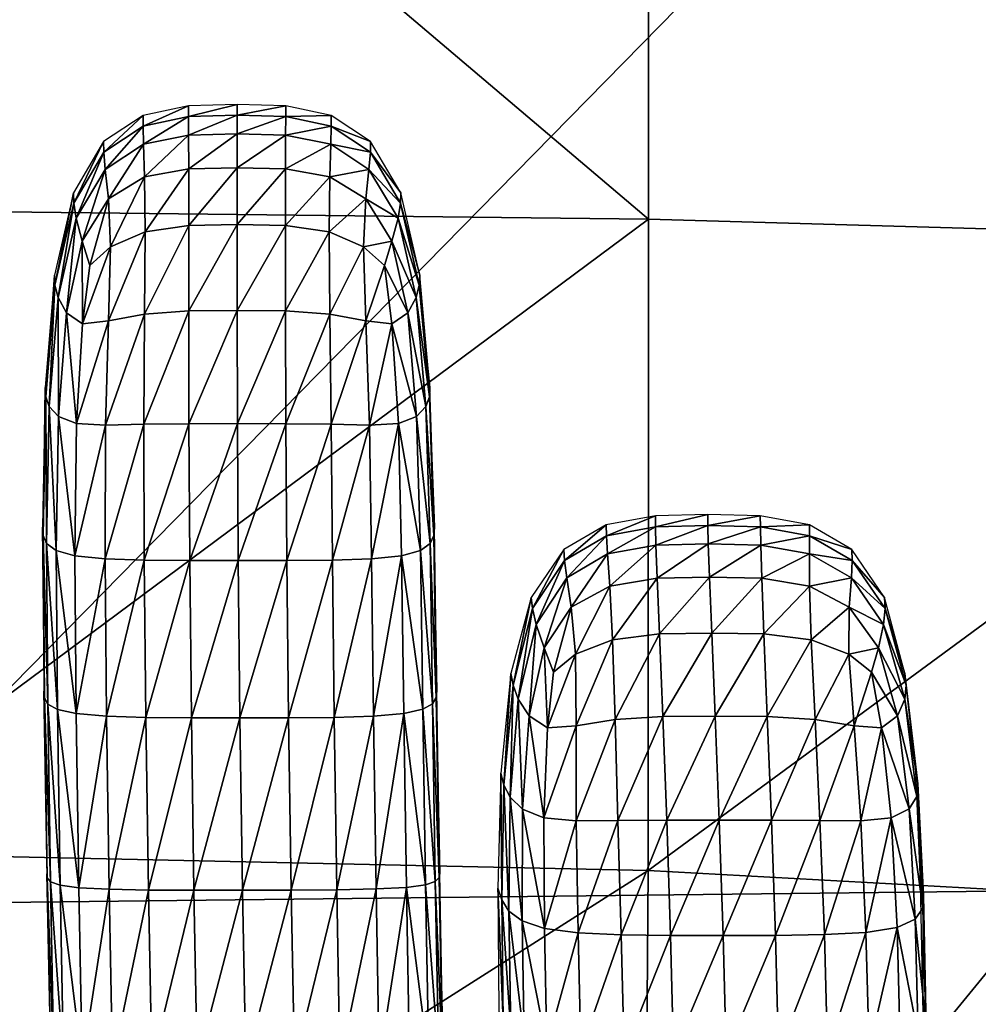
# Model space of a CAD drawing. Extents: x -0.187 to 0.187, y -0.495 to 0.007.
# Drawn here: x 0.003 to 0.017, y -0.052 to -0.038 of the extents above; entities that cross this region are included whole.
import ezdxf

# ---------------------------------------------------------------- set-up
doc = ezdxf.new("R2010")
doc.units = 0
doc.header["$MEASUREMENT"] = 0
doc.layers.get('0').update_dxf_attribs({"linetype": 'CONTINUOUS'})

msp = doc.modelspace()

# ---------------------------------------------------------------- linework, layer by layer
for points in [[(0.012178, -0.041198, 0.709504), (0.012178, -0.030927, 0.710959), (0, -0.030869, 0.71129)], [(0.012178, -0.041198, 0.709504), (0, -0.030869, 0.71129), (0, -0.041061, 0.709857)], [(0.024356, -0.041546, 0.70842), (0.024356, -0.031074, 0.70992), (0.012178, -0.030927, 0.710959)], [(0.024356, -0.041546, 0.70842), (0.012178, -0.030927, 0.710959), (0.012178, -0.041198, 0.709504)], [(0.018497, -0.032155, 0.004497), (0.017967, -0.050793, 0.004764), (0, -0.051, 0.00375)], [(0.018497, -0.032155, 0.004497), (0, -0.051, 0.00375), (0, -0.032422, 0.003453)], [(0.004954, -0.039871, 0.708684), (0.005603, -0.039579, 0.707933), (0.004953, -0.039717, 0.707909)], [(0.004954, -0.039871, 0.708684), (0.005603, -0.039734, 0.708709), (0.005603, -0.039579, 0.707933)], [(0.005603, -0.039734, 0.708709), (0.006298, -0.039714, 0.708713), (0.006298, -0.039559, 0.707936)], [(0.005603, -0.039734, 0.708709), (0.006298, -0.039559, 0.707936), (0.005603, -0.039579, 0.707933)], [(0.006298, -0.039714, 0.708713), (0.006992, -0.039579, 0.707933), (0.006298, -0.039559, 0.707936)], [(0.006298, -0.039714, 0.708713), (0.006992, -0.039734, 0.708709), (0.006992, -0.039579, 0.707933)], [(0.006992, -0.039734, 0.708709), (0.007643, -0.039717, 0.707909), (0.006992, -0.039579, 0.707933)], [(0.004393, -0.040244, 0.708618), (0.004953, -0.039717, 0.707909), (0.00439, -0.040092, 0.707844)], [(0.004393, -0.040244, 0.708618), (0.004954, -0.039871, 0.708684), (0.004953, -0.039717, 0.707909)], [(0.00496, -0.04013, 0.709385), (0.005603, -0.039734, 0.708709), (0.004954, -0.039871, 0.708684)], [(0.00496, -0.04013, 0.709385), (0.005604, -0.039998, 0.709415), (0.005603, -0.039734, 0.708709)], [(0.005604, -0.039998, 0.709415), (0.006298, -0.039714, 0.708713), (0.005603, -0.039734, 0.708709)], [(0.005604, -0.039998, 0.709415), (0.006298, -0.039979, 0.709419), (0.006298, -0.039714, 0.708713)], [(0.006298, -0.039979, 0.709419), (0.006992, -0.039734, 0.708709), (0.006298, -0.039714, 0.708713)], [(0.006298, -0.039979, 0.709419), (0.006991, -0.039998, 0.709415), (0.006992, -0.039734, 0.708709)], [(0.006991, -0.039998, 0.709415), (0.007642, -0.039871, 0.708684), (0.006992, -0.039734, 0.708709)], [(0.006992, -0.039734, 0.708709), (0.007642, -0.039871, 0.708684), (0.007643, -0.039717, 0.707909)], [(0.007642, -0.039871, 0.708684), (0.008205, -0.040092, 0.707844), (0.007643, -0.039717, 0.707909)], [(0.004413, -0.040488, 0.709306), (0.004954, -0.039871, 0.708684), (0.004393, -0.040244, 0.708618)], [(0.004413, -0.040488, 0.709306), (0.00496, -0.04013, 0.709385), (0.004954, -0.039871, 0.708684)], [(0.006991, -0.039998, 0.709415), (0.007635, -0.04013, 0.709385), (0.007642, -0.039871, 0.708684)], [(0.007635, -0.04013, 0.709385), (0.008203, -0.040244, 0.708618), (0.007642, -0.039871, 0.708684)], [(0.007642, -0.039871, 0.708684), (0.008203, -0.040244, 0.708618), (0.008205, -0.040092, 0.707844)], [(0.003963, -0.04097, 0.70849), (0.00439, -0.040092, 0.707844), (0.003958, -0.040822, 0.707717)], [(0.003963, -0.04097, 0.70849), (0.004393, -0.040244, 0.708618), (0.00439, -0.040092, 0.707844)], [(0.004974, -0.040597, 0.709937), (0.005604, -0.039998, 0.709415), (0.00496, -0.04013, 0.709385)], [(0.004974, -0.040597, 0.709937), (0.005606, -0.040481, 0.70998), (0.005604, -0.039998, 0.709415)], [(0.005606, -0.040481, 0.70998), (0.006298, -0.039979, 0.709419), (0.005604, -0.039998, 0.709415)], [(0.005606, -0.040481, 0.70998), (0.006298, -0.040464, 0.709987), (0.006298, -0.039979, 0.709419)], [(0.006298, -0.040464, 0.709987), (0.006991, -0.039998, 0.709415), (0.006298, -0.039979, 0.709419)], [(0.006298, -0.040464, 0.709987), (0.006989, -0.040481, 0.70998), (0.006991, -0.039998, 0.709415)], [(0.006989, -0.040481, 0.70998), (0.007635, -0.04013, 0.709385), (0.006991, -0.039998, 0.709415)], [(0.008203, -0.040244, 0.708618), (0.008637, -0.040822, 0.707717), (0.008205, -0.040092, 0.707844)], [(0.003998, -0.041187, 0.709175), (0.004393, -0.040244, 0.708618), (0.003963, -0.04097, 0.70849)], [(0.003998, -0.041187, 0.709175), (0.004413, -0.040488, 0.709306), (0.004393, -0.040244, 0.708618)], [(0.004458, -0.04091, 0.70983), (0.00496, -0.04013, 0.709385), (0.004413, -0.040488, 0.709306)], [(0.004458, -0.04091, 0.70983), (0.004974, -0.040597, 0.709937), (0.00496, -0.04013, 0.709385)], [(0.006989, -0.040481, 0.70998), (0.007621, -0.040597, 0.709937), (0.007635, -0.04013, 0.709385)], [(0.007621, -0.040597, 0.709937), (0.008182, -0.040488, 0.709306), (0.007635, -0.04013, 0.709385)], [(0.007635, -0.04013, 0.709385), (0.008182, -0.040488, 0.709306), (0.008203, -0.040244, 0.708618)], [(0.008182, -0.040488, 0.709306), (0.008632, -0.04097, 0.70849), (0.008203, -0.040244, 0.708618)], [(0.008203, -0.040244, 0.708618), (0.008632, -0.04097, 0.70849), (0.008637, -0.040822, 0.707717)], [(0.004085, -0.041516, 0.709689), (0.004413, -0.040488, 0.709306), (0.003998, -0.041187, 0.709175)], [(0.004085, -0.041516, 0.709689), (0.004458, -0.04091, 0.70983), (0.004413, -0.040488, 0.709306)], [(0.004983, -0.041379, 0.71028), (0.005606, -0.040481, 0.70998), (0.004974, -0.040597, 0.709937)], [(0.004983, -0.041379, 0.71028), (0.005607, -0.041291, 0.710336), (0.005606, -0.040481, 0.70998)], [(0.005607, -0.041291, 0.710336), (0.006298, -0.040464, 0.709987), (0.005606, -0.040481, 0.70998)], [(0.005607, -0.041291, 0.710336), (0.006298, -0.041278, 0.710344), (0.006298, -0.040464, 0.709987)], [(0.006298, -0.041278, 0.710344), (0.006989, -0.040481, 0.70998), (0.006298, -0.040464, 0.709987)], [(0.006298, -0.041278, 0.710344), (0.006988, -0.041291, 0.710336), (0.006989, -0.040481, 0.70998)], [(0.006988, -0.041291, 0.710336), (0.007621, -0.040597, 0.709937), (0.006989, -0.040481, 0.70998)], [(0.007621, -0.040597, 0.709937), (0.008137, -0.04091, 0.70983), (0.008182, -0.040488, 0.709306)], [(0.008137, -0.04091, 0.70983), (0.008597, -0.041187, 0.709175), (0.008182, -0.040488, 0.709306)], [(0.008182, -0.040488, 0.709306), (0.008597, -0.041187, 0.709175), (0.008632, -0.04097, 0.70849)], [(0.004489, -0.041595, 0.710143), (0.004974, -0.040597, 0.709937), (0.004458, -0.04091, 0.70983)], [(0.004489, -0.041595, 0.710143), (0.004983, -0.041379, 0.71028), (0.004974, -0.040597, 0.709937)], [(0.006988, -0.041291, 0.710336), (0.007612, -0.041379, 0.71028), (0.007621, -0.040597, 0.709937)], [(0.007612, -0.041379, 0.71028), (0.008137, -0.04091, 0.70983), (0.007621, -0.040597, 0.709937)], [(0.003695, -0.042141, 0.708291), (0.003958, -0.040822, 0.707717), (0.003689, -0.041999, 0.707517)], [(0.003695, -0.042141, 0.708291), (0.003963, -0.04097, 0.70849), (0.003958, -0.040822, 0.707717)], [(0.004192, -0.041864, 0.709972), (0.004458, -0.04091, 0.70983), (0.004085, -0.041516, 0.709689)], [(0.004192, -0.041864, 0.709972), (0.004489, -0.041595, 0.710143), (0.004458, -0.04091, 0.70983)], [(0.007612, -0.041379, 0.71028), (0.008106, -0.041595, 0.710143), (0.008137, -0.04091, 0.70983)], [(0.008106, -0.041595, 0.710143), (0.00851, -0.041516, 0.709689), (0.008137, -0.04091, 0.70983)], [(0.008137, -0.04091, 0.70983), (0.00851, -0.041516, 0.709689), (0.008597, -0.041187, 0.709175)], [(0.008632, -0.04097, 0.70849), (0.008908, -0.041999, 0.707517), (0.008637, -0.040822, 0.707717)], [(0.012178, -0.041198, 0.709504), (0, -0.041061, 0.709857), (0, -0.050248, 0.707578)], [(0.00374, -0.042318, 0.708989), (0.003963, -0.04097, 0.70849), (0.003695, -0.042141, 0.708291)], [(0.00374, -0.042318, 0.708989), (0.003998, -0.041187, 0.709175), (0.003963, -0.04097, 0.70849)], [(0.008597, -0.041187, 0.709175), (0.008901, -0.042141, 0.70829), (0.008632, -0.04097, 0.70849)], [(0.008632, -0.04097, 0.70849), (0.008901, -0.042141, 0.70829), (0.008908, -0.041999, 0.707517)], [(0.012178, -0.041198, 0.709504), (0, -0.050248, 0.707578), (0.01217, -0.050509, 0.707188)], [(0.003859, -0.042539, 0.709546), (0.003998, -0.041187, 0.709175), (0.00374, -0.042318, 0.708989)], [(0.003859, -0.042539, 0.709546), (0.004085, -0.041516, 0.709689), (0.003998, -0.041187, 0.709175)], [(0.00851, -0.041516, 0.709689), (0.008857, -0.042318, 0.708989), (0.008597, -0.041187, 0.709175)], [(0.008597, -0.041187, 0.709175), (0.008857, -0.042318, 0.708989), (0.008901, -0.042141, 0.70829)], [(0.024356, -0.041546, 0.70842), (0.012178, -0.041198, 0.709504), (0.01217, -0.050509, 0.707188)], [(0.004975, -0.042557, 0.710372), (0.005606, -0.042512, 0.710432), (0.005607, -0.041291, 0.710336)], [(0.004975, -0.042557, 0.710372), (0.005607, -0.041291, 0.710336), (0.004983, -0.041379, 0.71028)], [(0.005606, -0.042512, 0.710432), (0.006298, -0.042505, 0.71044), (0.006298, -0.041278, 0.710344)], [(0.005606, -0.042512, 0.710432), (0.006298, -0.041278, 0.710344), (0.005607, -0.041291, 0.710336)], [(0.006298, -0.042505, 0.71044), (0.006988, -0.041291, 0.710336), (0.006298, -0.041278, 0.710344)], [(0.006298, -0.042505, 0.71044), (0.00699, -0.042512, 0.710432), (0.006988, -0.041291, 0.710336)], [(0.00699, -0.042512, 0.710432), (0.007612, -0.041379, 0.71028), (0.006988, -0.041291, 0.710336)], [(0.004458, -0.042655, 0.710218), (0.004975, -0.042557, 0.710372), (0.004983, -0.041379, 0.71028)], [(0.004458, -0.042655, 0.710218), (0.004983, -0.041379, 0.71028), (0.004489, -0.041595, 0.710143)], [(0.00699, -0.042512, 0.710432), (0.007621, -0.042557, 0.710372), (0.007612, -0.041379, 0.71028)], [(0.007621, -0.042557, 0.710372), (0.008106, -0.041595, 0.710143), (0.007612, -0.041379, 0.71028)], [(0.004086, -0.042696, 0.709949), (0.004085, -0.041516, 0.709689), (0.003859, -0.042539, 0.709546)], [(0.004086, -0.042696, 0.709949), (0.004192, -0.041864, 0.709972), (0.004085, -0.041516, 0.709689)], [(0.004086, -0.042696, 0.709949), (0.004458, -0.042655, 0.710218), (0.004489, -0.041595, 0.710143)], [(0.004086, -0.042696, 0.709949), (0.004489, -0.041595, 0.710143), (0.004192, -0.041864, 0.709972)], [(0.007621, -0.042557, 0.710372), (0.008138, -0.042655, 0.710218), (0.008106, -0.041595, 0.710143)], [(0.008106, -0.041595, 0.710143), (0.008403, -0.041864, 0.709972), (0.00851, -0.041516, 0.709689)], [(0.008138, -0.042655, 0.710218), (0.008403, -0.041864, 0.709972), (0.008106, -0.041595, 0.710143)], [(0.008403, -0.041864, 0.709972), (0.008738, -0.042539, 0.709546), (0.00851, -0.041516, 0.709689)], [(0.00851, -0.041516, 0.709689), (0.008738, -0.042539, 0.709546), (0.008857, -0.042318, 0.708989)], [(0.024356, -0.041546, 0.70842), (0.01217, -0.050509, 0.707188), (0.02434, -0.051177, 0.706017)], [(0.008138, -0.042655, 0.710218), (0.008511, -0.042696, 0.709949), (0.008403, -0.041864, 0.709972)], [(0.008403, -0.041864, 0.709972), (0.008511, -0.042696, 0.709949), (0.008738, -0.042539, 0.709546)], [(0.003562, -0.043739, 0.708031), (0.003689, -0.041999, 0.707517), (0.003555, -0.043607, 0.707267)], [(0.003562, -0.043739, 0.708031), (0.003695, -0.042141, 0.708291), (0.003689, -0.041999, 0.707517)], [(0.008901, -0.042141, 0.70829), (0.009052, -0.043606, 0.707267), (0.008908, -0.041999, 0.707517)], [(0.003611, -0.043878, 0.708737), (0.003695, -0.042141, 0.708291), (0.003562, -0.043739, 0.708031)], [(0.003611, -0.043878, 0.708737), (0.00374, -0.042318, 0.708989), (0.003695, -0.042141, 0.708291)], [(0.008857, -0.042318, 0.708989), (0.009045, -0.043739, 0.70803), (0.008901, -0.042141, 0.70829)], [(0.008901, -0.042141, 0.70829), (0.009045, -0.043739, 0.70803), (0.009052, -0.043606, 0.707267)], [(0.003744, -0.044019, 0.709333), (0.00374, -0.042318, 0.708989), (0.003611, -0.043878, 0.708737)], [(0.003744, -0.044019, 0.709333), (0.003859, -0.042539, 0.709546), (0.00374, -0.042318, 0.708989)], [(0.008738, -0.042539, 0.709546), (0.008995, -0.043878, 0.708736), (0.008857, -0.042318, 0.708989)], [(0.008857, -0.042318, 0.708989), (0.008995, -0.043878, 0.708736), (0.009045, -0.043739, 0.70803)], [(0.004004, -0.04412, 0.709785), (0.003859, -0.042539, 0.709546), (0.003744, -0.044019, 0.709333)], [(0.004004, -0.04412, 0.709785), (0.004086, -0.042696, 0.709949), (0.003859, -0.042539, 0.709546)], [(0.004418, -0.044145, 0.710074), (0.004965, -0.044132, 0.710228), (0.004975, -0.042557, 0.710372)], [(0.004418, -0.044145, 0.710074), (0.004975, -0.042557, 0.710372), (0.004458, -0.042655, 0.710218)], [(0.004965, -0.044132, 0.710228), (0.005609, -0.044123, 0.710285), (0.005606, -0.042512, 0.710432)], [(0.004965, -0.044132, 0.710228), (0.005606, -0.042512, 0.710432), (0.004975, -0.042557, 0.710372)], [(0.005609, -0.044123, 0.710285), (0.006298, -0.042505, 0.71044), (0.005606, -0.042512, 0.710432)], [(0.005609, -0.044123, 0.710285), (0.006303, -0.044122, 0.710293), (0.006298, -0.042505, 0.71044)], [(0.006303, -0.044122, 0.710293), (0.00699, -0.042512, 0.710432), (0.006298, -0.042505, 0.71044)], [(0.006303, -0.044122, 0.710293), (0.006996, -0.044123, 0.710285), (0.00699, -0.042512, 0.710432)], [(0.006996, -0.044123, 0.710285), (0.007621, -0.042557, 0.710372), (0.00699, -0.042512, 0.710432)], [(0.006996, -0.044123, 0.710285), (0.00764, -0.044132, 0.710227), (0.007621, -0.042557, 0.710372)], [(0.00764, -0.044132, 0.710227), (0.008138, -0.042655, 0.710218), (0.007621, -0.042557, 0.710372)], [(0.008511, -0.042696, 0.709949), (0.008861, -0.044019, 0.709332), (0.008738, -0.042539, 0.709546)], [(0.008738, -0.042539, 0.709546), (0.008861, -0.044019, 0.709332), (0.008995, -0.043878, 0.708736)], [(0.004004, -0.04412, 0.709785), (0.004418, -0.044145, 0.710074), (0.004458, -0.042655, 0.710218)], [(0.004004, -0.04412, 0.709785), (0.004458, -0.042655, 0.710218), (0.004086, -0.042696, 0.709949)], [(0.00764, -0.044132, 0.710227), (0.008188, -0.044145, 0.710074), (0.008138, -0.042655, 0.710218)], [(0.008188, -0.044145, 0.710074), (0.008511, -0.042696, 0.709949), (0.008138, -0.042655, 0.710218)], [(0.008188, -0.044145, 0.710074), (0.008602, -0.04412, 0.709784), (0.008511, -0.042696, 0.709949)], [(0.008511, -0.042696, 0.709949), (0.008602, -0.04412, 0.709784), (0.008861, -0.044019, 0.709332)], [(0.003524, -0.045722, 0.707731), (0.003555, -0.043607, 0.707267), (0.003518, -0.045603, 0.707002)], [(0.003524, -0.045722, 0.707731), (0.003562, -0.043739, 0.708031), (0.003555, -0.043607, 0.707267)], [(0.009045, -0.043739, 0.70803), (0.009117, -0.045602, 0.706999), (0.009052, -0.043606, 0.707267)], [(0.003575, -0.045835, 0.708412), (0.003562, -0.043739, 0.708031), (0.003524, -0.045722, 0.707731)], [(0.003575, -0.045835, 0.708412), (0.003611, -0.043878, 0.708737), (0.003562, -0.043739, 0.708031)], [(0.008995, -0.043878, 0.708736), (0.009109, -0.045721, 0.707728), (0.009045, -0.043739, 0.70803)], [(0.009045, -0.043739, 0.70803), (0.009109, -0.045721, 0.707728), (0.009117, -0.045602, 0.706999)], [(0.003712, -0.045935, 0.709), (0.003611, -0.043878, 0.708737), (0.003575, -0.045835, 0.708412)], [(0.003712, -0.045935, 0.709), (0.003744, -0.044019, 0.709333), (0.003611, -0.043878, 0.708737)], [(0.008861, -0.044019, 0.709332), (0.009057, -0.045834, 0.70841), (0.008995, -0.043878, 0.708736)], [(0.008995, -0.043878, 0.708736), (0.009057, -0.045834, 0.70841), (0.009109, -0.045721, 0.707728)], [(0.003981, -0.046011, 0.70945), (0.003744, -0.044019, 0.709333), (0.003712, -0.045935, 0.709)], [(0.003981, -0.046011, 0.70945), (0.004004, -0.04412, 0.709785), (0.003744, -0.044019, 0.709333)], [(0.008602, -0.04412, 0.709784), (0.008919, -0.045934, 0.708998), (0.008861, -0.044019, 0.709332)], [(0.008861, -0.044019, 0.709332), (0.008919, -0.045934, 0.708998), (0.009057, -0.045834, 0.70841)], [(0.003981, -0.046011, 0.70945), (0.004418, -0.044145, 0.710074), (0.004004, -0.04412, 0.709785)], [(0.003981, -0.046011, 0.70945), (0.00441, -0.046054, 0.709733), (0.004418, -0.044145, 0.710074)], [(0.00441, -0.046054, 0.709733), (0.004971, -0.046073, 0.709878), (0.004965, -0.044132, 0.710228)], [(0.00441, -0.046054, 0.709733), (0.004965, -0.044132, 0.710228), (0.004418, -0.044145, 0.710074)], [(0.004971, -0.046073, 0.709878), (0.005609, -0.044123, 0.710285), (0.004965, -0.044132, 0.710228)], [(0.004971, -0.046073, 0.709878), (0.005621, -0.046079, 0.709932), (0.005609, -0.044123, 0.710285)], [(0.005621, -0.046079, 0.709932), (0.006303, -0.044122, 0.710293), (0.005609, -0.044123, 0.710285)], [(0.005621, -0.046079, 0.709932), (0.006315, -0.04608, 0.709939), (0.006303, -0.044122, 0.710293)], [(0.006315, -0.04608, 0.709939), (0.006996, -0.044123, 0.710285), (0.006303, -0.044122, 0.710293)], [(0.006315, -0.04608, 0.709939), (0.007009, -0.046079, 0.709931), (0.006996, -0.044123, 0.710285)], [(0.007009, -0.046079, 0.709931), (0.00764, -0.044132, 0.710227), (0.006996, -0.044123, 0.710285)], [(0.007009, -0.046079, 0.709931), (0.007659, -0.046072, 0.709877), (0.00764, -0.044132, 0.710227)], [(0.007659, -0.046072, 0.709877), (0.008188, -0.044145, 0.710074), (0.00764, -0.044132, 0.710227)], [(0.007659, -0.046072, 0.709877), (0.00822, -0.046053, 0.709731), (0.008188, -0.044145, 0.710074)], [(0.00822, -0.046053, 0.709731), (0.008602, -0.04412, 0.709784), (0.008188, -0.044145, 0.710074)], [(0.00822, -0.046053, 0.709731), (0.008649, -0.04601, 0.709448), (0.008602, -0.04412, 0.709784)], [(0.008602, -0.04412, 0.709784), (0.008649, -0.04601, 0.709448), (0.008919, -0.045934, 0.708998)], [(0.011576, -0.045726, 0.707664), (0.012275, -0.045441, 0.706915), (0.011573, -0.04557, 0.706892)], [(0.011576, -0.045726, 0.707664), (0.012276, -0.045596, 0.70769), (0.012275, -0.045441, 0.706915)], [(0.012276, -0.045596, 0.70769), (0.013024, -0.045423, 0.706918), (0.012275, -0.045441, 0.706915)], [(0.012276, -0.045596, 0.70769), (0.013025, -0.045577, 0.707693), (0.013024, -0.045423, 0.706918)], [(0.013025, -0.045577, 0.707693), (0.013774, -0.045441, 0.706915), (0.013024, -0.045423, 0.706918)], [(0.013025, -0.045577, 0.707693), (0.013775, -0.045596, 0.70769), (0.013774, -0.045441, 0.706915)], [(0.013775, -0.045596, 0.70769), (0.014476, -0.04557, 0.706892), (0.013774, -0.045441, 0.706915)], [(0.010975, -0.046079, 0.707594), (0.011573, -0.04557, 0.706892), (0.010965, -0.045921, 0.706831)], [(0.010975, -0.046079, 0.707594), (0.011576, -0.045726, 0.707664), (0.011573, -0.04557, 0.706892)], [(0.012283, -0.045857, 0.708385), (0.013025, -0.045577, 0.707693), (0.012276, -0.045596, 0.70769)], [(0.012283, -0.045857, 0.708385), (0.013031, -0.045839, 0.70839), (0.013025, -0.045577, 0.707693)], [(0.013031, -0.045839, 0.70839), (0.013775, -0.045596, 0.70769), (0.013025, -0.045577, 0.707693)], [(0.013775, -0.045596, 0.70769), (0.014477, -0.045726, 0.707664), (0.014476, -0.04557, 0.706892)], [(0.014477, -0.045726, 0.707664), (0.015083, -0.045921, 0.706831), (0.014476, -0.04557, 0.706892)], [(0.003543, -0.048042, 0.707412), (0.003524, -0.045722, 0.707731), (0.003518, -0.045603, 0.707002)], [(0.003543, -0.048042, 0.707412), (0.003518, -0.045603, 0.707002), (0.003537, -0.047946, 0.706752)], [(0.003593, -0.048131, 0.70803), (0.003575, -0.045835, 0.708412), (0.003524, -0.045722, 0.707731)], [(0.003593, -0.048131, 0.70803), (0.003524, -0.045722, 0.707731), (0.003543, -0.048042, 0.707412)], [(0.009057, -0.045834, 0.70841), (0.009142, -0.048038, 0.707406), (0.009109, -0.045721, 0.707728)], [(0.009109, -0.045721, 0.707728), (0.009151, -0.047943, 0.706746), (0.009117, -0.045602, 0.706999)], [(0.009109, -0.045721, 0.707728), (0.009142, -0.048038, 0.707406), (0.009151, -0.047943, 0.706746)], [(0.011007, -0.046325, 0.708264), (0.011576, -0.045726, 0.707664), (0.010975, -0.046079, 0.707594)], [(0.011007, -0.046325, 0.708264), (0.011591, -0.045983, 0.708352), (0.011576, -0.045726, 0.707664)], [(0.011591, -0.045983, 0.708352), (0.012276, -0.045596, 0.70769), (0.011576, -0.045726, 0.707664)], [(0.011591, -0.045983, 0.708352), (0.012283, -0.045857, 0.708385), (0.012276, -0.045596, 0.70769)], [(0.013031, -0.045839, 0.70839), (0.01378, -0.045857, 0.708385), (0.013775, -0.045596, 0.70769)], [(0.01378, -0.045857, 0.708385), (0.014477, -0.045726, 0.707664), (0.013775, -0.045596, 0.70769)], [(0.01378, -0.045857, 0.708385), (0.014477, -0.045983, 0.708352), (0.014477, -0.045726, 0.707664)], [(0.014477, -0.045983, 0.708352), (0.015087, -0.046079, 0.707594), (0.014477, -0.045726, 0.707664)], [(0.014477, -0.045726, 0.707664), (0.015087, -0.046079, 0.707594), (0.015083, -0.045921, 0.706831)], [(0.003731, -0.048208, 0.708564), (0.003712, -0.045935, 0.709), (0.003575, -0.045835, 0.708412)], [(0.003731, -0.048208, 0.708564), (0.003575, -0.045835, 0.708412), (0.003593, -0.048131, 0.70803)], [(0.008919, -0.045934, 0.708998), (0.00909, -0.048127, 0.708023), (0.009057, -0.045834, 0.70841)], [(0.009057, -0.045834, 0.70841), (0.00909, -0.048127, 0.708023), (0.009142, -0.048038, 0.707406)], [(0.011622, -0.046444, 0.708876), (0.012283, -0.045857, 0.708385), (0.011591, -0.045983, 0.708352)], [(0.011622, -0.046444, 0.708876), (0.012301, -0.046332, 0.708924), (0.012283, -0.045857, 0.708385)], [(0.012301, -0.046332, 0.708924), (0.013031, -0.045839, 0.70839), (0.012283, -0.045857, 0.708385)], [(0.012301, -0.046332, 0.708924), (0.013047, -0.046316, 0.708931), (0.013031, -0.045839, 0.70839)], [(0.013047, -0.046316, 0.708931), (0.01378, -0.045857, 0.708385), (0.013031, -0.045839, 0.70839)], [(0.013047, -0.046316, 0.708931), (0.013794, -0.046332, 0.708924), (0.01378, -0.045857, 0.708385)], [(0.013794, -0.046332, 0.708924), (0.014477, -0.045983, 0.708352), (0.01378, -0.045857, 0.708385)], [(0.004, -0.048267, 0.708973), (0.003981, -0.046011, 0.70945), (0.003712, -0.045935, 0.709)], [(0.004, -0.048267, 0.708973), (0.003712, -0.045935, 0.709), (0.003731, -0.048208, 0.708564)], [(0.004, -0.048267, 0.708973), (0.00441, -0.046054, 0.709733), (0.003981, -0.046011, 0.70945)], [(0.008247, -0.048301, 0.709225), (0.008649, -0.04601, 0.709448), (0.00822, -0.046053, 0.709731)], [(0.008247, -0.048301, 0.709225), (0.008679, -0.048264, 0.708968), (0.008649, -0.04601, 0.709448)], [(0.008649, -0.04601, 0.709448), (0.00895, -0.048205, 0.708558), (0.008919, -0.045934, 0.708998)], [(0.008649, -0.04601, 0.709448), (0.008679, -0.048264, 0.708968), (0.00895, -0.048205, 0.708558)], [(0.008919, -0.045934, 0.708998), (0.00895, -0.048205, 0.708558), (0.00909, -0.048127, 0.708023)], [(0.010519, -0.046766, 0.70746), (0.010965, -0.045921, 0.706831), (0.0105, -0.046605, 0.706713)], [(0.010519, -0.046766, 0.70746), (0.010975, -0.046079, 0.707594), (0.010965, -0.045921, 0.706831)], [(0.011073, -0.046744, 0.708759), (0.011591, -0.045983, 0.708352), (0.011007, -0.046325, 0.708264)], [(0.011073, -0.046744, 0.708759), (0.011622, -0.046444, 0.708876), (0.011591, -0.045983, 0.708352)], [(0.013794, -0.046332, 0.708924), (0.014479, -0.046444, 0.708876), (0.014477, -0.045983, 0.708352)], [(0.014479, -0.046444, 0.708876), (0.015075, -0.046325, 0.708264), (0.014477, -0.045983, 0.708352)], [(0.014477, -0.045983, 0.708352), (0.015075, -0.046325, 0.708264), (0.015087, -0.046079, 0.707594)], [(0.015087, -0.046079, 0.707594), (0.015549, -0.046605, 0.706713), (0.015083, -0.045921, 0.706831)], [(0.004, -0.048267, 0.708973), (0.004431, -0.048304, 0.709229), (0.00441, -0.046054, 0.709733)], [(0.004431, -0.048304, 0.709229), (0.004971, -0.046073, 0.709878), (0.00441, -0.046054, 0.709733)], [(0.004431, -0.048304, 0.709229), (0.004994, -0.048322, 0.709361), (0.004971, -0.046073, 0.709878)], [(0.004994, -0.048322, 0.709361), (0.005621, -0.046079, 0.709932), (0.004971, -0.046073, 0.709878)], [(0.004994, -0.048322, 0.709361), (0.005644, -0.048329, 0.709409), (0.005621, -0.046079, 0.709932)], [(0.005644, -0.048329, 0.709409), (0.006315, -0.04608, 0.709939), (0.005621, -0.046079, 0.709932)], [(0.005644, -0.048329, 0.709409), (0.006338, -0.048329, 0.709415), (0.006315, -0.04608, 0.709939)], [(0.006338, -0.048329, 0.709415), (0.007009, -0.046079, 0.709931), (0.006315, -0.04608, 0.709939)], [(0.006338, -0.048329, 0.709415), (0.007033, -0.048328, 0.709407), (0.007009, -0.046079, 0.709931)], [(0.007033, -0.048328, 0.709407), (0.007659, -0.046072, 0.709877), (0.007009, -0.046079, 0.709931)], [(0.007033, -0.048328, 0.709407), (0.007684, -0.048321, 0.709358), (0.007659, -0.046072, 0.709877)], [(0.007684, -0.048321, 0.709358), (0.00822, -0.046053, 0.709731), (0.007659, -0.046072, 0.709877)], [(0.007684, -0.048321, 0.709358), (0.008247, -0.048301, 0.709225), (0.00822, -0.046053, 0.709731)], [(0.010573, -0.046993, 0.708115), (0.010975, -0.046079, 0.707594), (0.010519, -0.046766, 0.70746)], [(0.010573, -0.046993, 0.708115), (0.011007, -0.046325, 0.708264), (0.010975, -0.046079, 0.707594)], [(0.015075, -0.046325, 0.708264), (0.015557, -0.046766, 0.70746), (0.015087, -0.046079, 0.707594)], [(0.015087, -0.046079, 0.707594), (0.015557, -0.046766, 0.70746), (0.015549, -0.046605, 0.706713)], [(0.010686, -0.047327, 0.708594), (0.011007, -0.046325, 0.708264), (0.010573, -0.046993, 0.708115)], [(0.010686, -0.047327, 0.708594), (0.011073, -0.046744, 0.708759), (0.011007, -0.046325, 0.708264)], [(0.011662, -0.047211, 0.70917), (0.012301, -0.046332, 0.708924), (0.011622, -0.046444, 0.708876)], [(0.011662, -0.047211, 0.70917), (0.012334, -0.047127, 0.709229), (0.012301, -0.046332, 0.708924)], [(0.012334, -0.047127, 0.709229), (0.013047, -0.046316, 0.708931), (0.012301, -0.046332, 0.708924)], [(0.012334, -0.047127, 0.709229), (0.013079, -0.047115, 0.709237), (0.013047, -0.046316, 0.708931)], [(0.013079, -0.047115, 0.709237), (0.013794, -0.046332, 0.708924), (0.013047, -0.046316, 0.708931)], [(0.013079, -0.047115, 0.709237), (0.013824, -0.047127, 0.709229), (0.013794, -0.046332, 0.708924)], [(0.013824, -0.047127, 0.709229), (0.014479, -0.046444, 0.708876), (0.013794, -0.046332, 0.708924)], [(0.014479, -0.046444, 0.708876), (0.015044, -0.046744, 0.708759), (0.015075, -0.046325, 0.708264)], [(0.015044, -0.046744, 0.708759), (0.015536, -0.046993, 0.708115), (0.015075, -0.046325, 0.708264)], [(0.015075, -0.046325, 0.708264), (0.015536, -0.046993, 0.708115), (0.015557, -0.046766, 0.70746)], [(0.011134, -0.047418, 0.709025), (0.011622, -0.046444, 0.708876), (0.011073, -0.046744, 0.708759)], [(0.011134, -0.047418, 0.709025), (0.011662, -0.047211, 0.70917), (0.011622, -0.046444, 0.708876)], [(0.013824, -0.047127, 0.709229), (0.0145, -0.047211, 0.70917), (0.014479, -0.046444, 0.708876)], [(0.0145, -0.047211, 0.70917), (0.015044, -0.046744, 0.708759), (0.014479, -0.046444, 0.708876)], [(0.010241, -0.047862, 0.707253), (0.0105, -0.046605, 0.706713), (0.010208, -0.047695, 0.706528)], [(0.010241, -0.047862, 0.707253), (0.010519, -0.046766, 0.70746), (0.0105, -0.046605, 0.706713)], [(0.015557, -0.046766, 0.70746), (0.015841, -0.047692, 0.706521), (0.015549, -0.046605, 0.706713)], [(0.010315, -0.048061, 0.707903), (0.010519, -0.046766, 0.70746), (0.010241, -0.047862, 0.707253)], [(0.010315, -0.048061, 0.707903), (0.010573, -0.046993, 0.708115), (0.010519, -0.046766, 0.70746)], [(0.01082, -0.047674, 0.708846), (0.011073, -0.046744, 0.708759), (0.010686, -0.047327, 0.708594)], [(0.01082, -0.047674, 0.708846), (0.011134, -0.047418, 0.709025), (0.011073, -0.046744, 0.708759)], [(0.0145, -0.047211, 0.70917), (0.015038, -0.047418, 0.709025), (0.015044, -0.046744, 0.708759)], [(0.015038, -0.047418, 0.709025), (0.015462, -0.047327, 0.708594), (0.015044, -0.046744, 0.708759)], [(0.015044, -0.046744, 0.708759), (0.015462, -0.047327, 0.708594), (0.015536, -0.046993, 0.708115)], [(0.015536, -0.046993, 0.708115), (0.01586, -0.047859, 0.707248), (0.015557, -0.046766, 0.70746)], [(0.015557, -0.046766, 0.70746), (0.01586, -0.047859, 0.707248), (0.015841, -0.047692, 0.706521)], [(0.010469, -0.0483, 0.708414), (0.010573, -0.046993, 0.708115), (0.010315, -0.048061, 0.707903)], [(0.010469, -0.0483, 0.708414), (0.010686, -0.047327, 0.708594), (0.010573, -0.046993, 0.708115)], [(0.015462, -0.047327, 0.708594), (0.015838, -0.048059, 0.707899), (0.015536, -0.046993, 0.708115)], [(0.015536, -0.046993, 0.708115), (0.015838, -0.048059, 0.707899), (0.01586, -0.047859, 0.707248)], [(0.0117, -0.048352, 0.709189), (0.012334, -0.047127, 0.709229), (0.011662, -0.047211, 0.70917)], [(0.0117, -0.048352, 0.709189), (0.012381, -0.048309, 0.709248), (0.012334, -0.047127, 0.709229)], [(0.012381, -0.048309, 0.709248), (0.013079, -0.047115, 0.709237), (0.012334, -0.047127, 0.709229)], [(0.012381, -0.048309, 0.709248), (0.013128, -0.048303, 0.709257), (0.013079, -0.047115, 0.709237)], [(0.013128, -0.048303, 0.709257), (0.013824, -0.047127, 0.709229), (0.013079, -0.047115, 0.709237)], [(0.013128, -0.048303, 0.709257), (0.013874, -0.048309, 0.709248), (0.013824, -0.047127, 0.709229)], [(0.013874, -0.048309, 0.709248), (0.0145, -0.047211, 0.70917), (0.013824, -0.047127, 0.709229)], [(0.011141, -0.048441, 0.709037), (0.011662, -0.047211, 0.70917), (0.011134, -0.047418, 0.709025)], [(0.011141, -0.048441, 0.709037), (0.0117, -0.048352, 0.709189), (0.011662, -0.047211, 0.70917)], [(0.013874, -0.048309, 0.709248), (0.014556, -0.048352, 0.709189), (0.0145, -0.047211, 0.70917)], [(0.014556, -0.048352, 0.709189), (0.015038, -0.047418, 0.709025), (0.0145, -0.047211, 0.70917)], [(0.010732, -0.04847, 0.708782), (0.010686, -0.047327, 0.708594), (0.010469, -0.0483, 0.708414)], [(0.010732, -0.04847, 0.708782), (0.01082, -0.047674, 0.708846), (0.010686, -0.047327, 0.708594)], [(0.010732, -0.04847, 0.708782), (0.011141, -0.048441, 0.709037), (0.011134, -0.047418, 0.709025)], [(0.010732, -0.04847, 0.708782), (0.011134, -0.047418, 0.709025), (0.01082, -0.047674, 0.708846)], [(0.014556, -0.048352, 0.709189), (0.015113, -0.048441, 0.709037), (0.015038, -0.047418, 0.709025)], [(0.015038, -0.047418, 0.709025), (0.015364, -0.047674, 0.708846), (0.015462, -0.047327, 0.708594)], [(0.015113, -0.048441, 0.709037), (0.015364, -0.047674, 0.708846), (0.015038, -0.047418, 0.709025)], [(0.015364, -0.047674, 0.708846), (0.015734, -0.048299, 0.708412), (0.015462, -0.047327, 0.708594)], [(0.015462, -0.047327, 0.708594), (0.015734, -0.048299, 0.708412), (0.015838, -0.048059, 0.707899)], [(0.01011, -0.049288, 0.706999), (0.010208, -0.047695, 0.706528), (0.010064, -0.049117, 0.706309)], [(0.01011, -0.049288, 0.706999), (0.010241, -0.047862, 0.707253), (0.010208, -0.047695, 0.706528)], [(0.015113, -0.048441, 0.709037), (0.015508, -0.048469, 0.708781), (0.015364, -0.047674, 0.708846)], [(0.015364, -0.047674, 0.708846), (0.015508, -0.048469, 0.708781), (0.015734, -0.048299, 0.708412)], [(0.01586, -0.047859, 0.707248), (0.015996, -0.049093, 0.706254), (0.015841, -0.047692, 0.706521)], [(0.003584, -0.050616, 0.707096), (0.003543, -0.048042, 0.707412), (0.003537, -0.047946, 0.706752)], [(0.003584, -0.050616, 0.707096), (0.003537, -0.047946, 0.706752), (0.003579, -0.050557, 0.706546)], [(0.009142, -0.048038, 0.707406), (0.009193, -0.050551, 0.706534), (0.009151, -0.047943, 0.706746)], [(0.0102, -0.049463, 0.707636), (0.010241, -0.047862, 0.707253), (0.01011, -0.049288, 0.706999)], [(0.0102, -0.049463, 0.707636), (0.010315, -0.048061, 0.707903), (0.010241, -0.047862, 0.707253)], [(0.015838, -0.048059, 0.707899), (0.016027, -0.04927, 0.706957), (0.01586, -0.047859, 0.707248)], [(0.01586, -0.047859, 0.707248), (0.016027, -0.04927, 0.706957), (0.015996, -0.049093, 0.706254)], [(0.003633, -0.050671, 0.707611), (0.003593, -0.048131, 0.70803), (0.003543, -0.048042, 0.707412)], [(0.003633, -0.050671, 0.707611), (0.003543, -0.048042, 0.707412), (0.003584, -0.050616, 0.707096)], [(0.00895, -0.048205, 0.708558), (0.00913, -0.050665, 0.707599), (0.00909, -0.048127, 0.708023)], [(0.00909, -0.048127, 0.708023), (0.009183, -0.05061, 0.707084), (0.009142, -0.048038, 0.707406)], [(0.00909, -0.048127, 0.708023), (0.00913, -0.050665, 0.707599), (0.009183, -0.05061, 0.707084)], [(0.009142, -0.048038, 0.707406), (0.009183, -0.05061, 0.707084), (0.009193, -0.050551, 0.706534)], [(0.010377, -0.049634, 0.70817), (0.010315, -0.048061, 0.707903), (0.0102, -0.049463, 0.707636)], [(0.010377, -0.049634, 0.70817), (0.010469, -0.0483, 0.708414), (0.010315, -0.048061, 0.707903)], [(0.015734, -0.048299, 0.708412), (0.016011, -0.04945, 0.707606), (0.015838, -0.048059, 0.707899)], [(0.015838, -0.048059, 0.707899), (0.016011, -0.04945, 0.707606), (0.016027, -0.04927, 0.706957)], [(0.00377, -0.050719, 0.708056), (0.003731, -0.048208, 0.708564), (0.003593, -0.048131, 0.70803)], [(0.00377, -0.050719, 0.708056), (0.003593, -0.048131, 0.70803), (0.003633, -0.050671, 0.707611)], [(0.004038, -0.050755, 0.708397), (0.004, -0.048267, 0.708973), (0.003731, -0.048208, 0.708564)], [(0.004038, -0.050755, 0.708397), (0.003731, -0.048208, 0.708564), (0.00377, -0.050719, 0.708056)], [(0.004038, -0.050755, 0.708397), (0.004431, -0.048304, 0.709229), (0.004, -0.048267, 0.708973)], [(0.008284, -0.050773, 0.708602), (0.008679, -0.048264, 0.708968), (0.008247, -0.048301, 0.709225)], [(0.008284, -0.050773, 0.708602), (0.008717, -0.05075, 0.708387), (0.008679, -0.048264, 0.708968)], [(0.008679, -0.048264, 0.708968), (0.008989, -0.050713, 0.708045), (0.00895, -0.048205, 0.708558)], [(0.008679, -0.048264, 0.708968), (0.008717, -0.05075, 0.708387), (0.008989, -0.050713, 0.708045)], [(0.00895, -0.048205, 0.708558), (0.008989, -0.050713, 0.708045), (0.00913, -0.050665, 0.707599)], [(0.004038, -0.050755, 0.708397), (0.004469, -0.050777, 0.708611), (0.004431, -0.048304, 0.709229)], [(0.004469, -0.050777, 0.708611), (0.004994, -0.048322, 0.709361), (0.004431, -0.048304, 0.709229)], [(0.004469, -0.050777, 0.708611), (0.005031, -0.050789, 0.708719), (0.004994, -0.048322, 0.709361)], [(0.005031, -0.050789, 0.708719), (0.005644, -0.048329, 0.709409), (0.004994, -0.048322, 0.709361)], [(0.005031, -0.050789, 0.708719), (0.005681, -0.050792, 0.708759), (0.005644, -0.048329, 0.709409)], [(0.005681, -0.050792, 0.708759), (0.006338, -0.048329, 0.709415), (0.005644, -0.048329, 0.709409)], [(0.005681, -0.050792, 0.708759), (0.006376, -0.050792, 0.708763), (0.006338, -0.048329, 0.709415)], [(0.006376, -0.050792, 0.708763), (0.007033, -0.048328, 0.709407), (0.006338, -0.048329, 0.709415)], [(0.006376, -0.050792, 0.708763), (0.00707, -0.050791, 0.708756), (0.007033, -0.048328, 0.709407)], [(0.00707, -0.050791, 0.708756), (0.007684, -0.048321, 0.709358), (0.007033, -0.048328, 0.709407)], [(0.00707, -0.050791, 0.708756), (0.007721, -0.050785, 0.708714), (0.007684, -0.048321, 0.709358)], [(0.007721, -0.050785, 0.708714), (0.008247, -0.048301, 0.709225), (0.007684, -0.048321, 0.709358)], [(0.007721, -0.050785, 0.708714), (0.008284, -0.050773, 0.708602), (0.008247, -0.048301, 0.709225)], [(0.010682, -0.049758, 0.708575), (0.010469, -0.0483, 0.708414), (0.010377, -0.049634, 0.70817)], [(0.010682, -0.049758, 0.708575), (0.010732, -0.04847, 0.708782), (0.010469, -0.0483, 0.708414)], [(0.011143, -0.0498, 0.708838), (0.0117, -0.048352, 0.709189), (0.011141, -0.048441, 0.709037)], [(0.011143, -0.0498, 0.708838), (0.01174, -0.049795, 0.708979), (0.0117, -0.048352, 0.709189)], [(0.01174, -0.049795, 0.708979), (0.012381, -0.048309, 0.709248), (0.0117, -0.048352, 0.709189)], [(0.01174, -0.049795, 0.708979), (0.012437, -0.049789, 0.709032), (0.012381, -0.048309, 0.709248)], [(0.012437, -0.049789, 0.709032), (0.013128, -0.048303, 0.709257), (0.012381, -0.048309, 0.709248)], [(0.012437, -0.049789, 0.709032), (0.013186, -0.049789, 0.709039), (0.013128, -0.048303, 0.709257)], [(0.013186, -0.049789, 0.709039), (0.013874, -0.048309, 0.709248), (0.013128, -0.048303, 0.709257)], [(0.013186, -0.049789, 0.709039), (0.013934, -0.049789, 0.709032), (0.013874, -0.048309, 0.709248)], [(0.013934, -0.049789, 0.709032), (0.014556, -0.048352, 0.709189), (0.013874, -0.048309, 0.709248)], [(0.013934, -0.049789, 0.709032), (0.014627, -0.049794, 0.708977), (0.014556, -0.048352, 0.709189)], [(0.014627, -0.049794, 0.708977), (0.015113, -0.048441, 0.709037), (0.014556, -0.048352, 0.709189)], [(0.015508, -0.048469, 0.708781), (0.015899, -0.049626, 0.708152), (0.015734, -0.048299, 0.708412)], [(0.015734, -0.048299, 0.708412), (0.015899, -0.049626, 0.708152), (0.016011, -0.04945, 0.707606)], [(0.010682, -0.049758, 0.708575), (0.011143, -0.0498, 0.708838), (0.011141, -0.048441, 0.709037)], [(0.010682, -0.049758, 0.708575), (0.011141, -0.048441, 0.709037), (0.010732, -0.04847, 0.708782)], [(0.014627, -0.049794, 0.708977), (0.015211, -0.049798, 0.708833), (0.015113, -0.048441, 0.709037)], [(0.015211, -0.049798, 0.708833), (0.015508, -0.048469, 0.708781), (0.015113, -0.048441, 0.709037)], [(0.015211, -0.049798, 0.708833), (0.015644, -0.049754, 0.708565), (0.015508, -0.048469, 0.708781)], [(0.015508, -0.048469, 0.708781), (0.015644, -0.049754, 0.708565), (0.015899, -0.049626, 0.708152)], [(0.016027, -0.04927, 0.706957), (0.016063, -0.05068, 0.705914), (0.015996, -0.049093, 0.706254)], [(0.010079, -0.05093, 0.706736), (0.010064, -0.049117, 0.706309), (0.010022, -0.050762, 0.706101)], [(0.010079, -0.05093, 0.706736), (0.01011, -0.049288, 0.706999), (0.010064, -0.049117, 0.706309)], [(0.01018, -0.05109, 0.70733), (0.01011, -0.049288, 0.706999), (0.010079, -0.05093, 0.706736)], [(0.01018, -0.05109, 0.70733), (0.0102, -0.049463, 0.707636), (0.01011, -0.049288, 0.706999)], [(0.016011, -0.04945, 0.707606), (0.016105, -0.050868, 0.706595), (0.016027, -0.04927, 0.706957)], [(0.016027, -0.04927, 0.706957), (0.016105, -0.050868, 0.706595), (0.016063, -0.05068, 0.705914)], [(0.010369, -0.05123, 0.707842), (0.0102, -0.049463, 0.707636), (0.01018, -0.05109, 0.70733)], [(0.010369, -0.05123, 0.707842), (0.010377, -0.049634, 0.70817), (0.0102, -0.049463, 0.707636)], [(0.015899, -0.049626, 0.708152), (0.016097, -0.051046, 0.707231), (0.016011, -0.04945, 0.707606)], [(0.016011, -0.04945, 0.707606), (0.016097, -0.051046, 0.707231), (0.016105, -0.050868, 0.706595)], [(0.01069, -0.051337, 0.708233), (0.010377, -0.049634, 0.70817), (0.010369, -0.05123, 0.707842)], [(0.01069, -0.051337, 0.708233), (0.010682, -0.049758, 0.708575), (0.010377, -0.049634, 0.70817)], [(0.015644, -0.049754, 0.708565), (0.015988, -0.051203, 0.70778), (0.015899, -0.049626, 0.708152)], [(0.015899, -0.049626, 0.708152), (0.015988, -0.051203, 0.70778), (0.016097, -0.051046, 0.707231)], [(0.01069, -0.051337, 0.708233), (0.011143, -0.0498, 0.708838), (0.010682, -0.049758, 0.708575)], [(0.01069, -0.051337, 0.708233), (0.011173, -0.051399, 0.70848), (0.011143, -0.0498, 0.708838)], [(0.011173, -0.051399, 0.70848), (0.01174, -0.049795, 0.708979), (0.011143, -0.0498, 0.708838)], [(0.011173, -0.051399, 0.70848), (0.011788, -0.051428, 0.708607), (0.01174, -0.049795, 0.708979)], [(0.011788, -0.051428, 0.708607), (0.012437, -0.049789, 0.709032), (0.01174, -0.049795, 0.708979)], [(0.011788, -0.051428, 0.708607), (0.012492, -0.051438, 0.708654), (0.012437, -0.049789, 0.709032)], [(0.012492, -0.051438, 0.708654), (0.013186, -0.049789, 0.709039), (0.012437, -0.049789, 0.709032)], [(0.012492, -0.051438, 0.708654), (0.013242, -0.051439, 0.70866), (0.013186, -0.049789, 0.709039)], [(0.013242, -0.051439, 0.70866), (0.013934, -0.049789, 0.709032), (0.013186, -0.049789, 0.709039)], [(0.013242, -0.051439, 0.70866), (0.013991, -0.051437, 0.708653), (0.013934, -0.049789, 0.709032)], [(0.013991, -0.051437, 0.708653), (0.014627, -0.049794, 0.708977), (0.013934, -0.049789, 0.709032)], [(0.013991, -0.051437, 0.708653), (0.014689, -0.051425, 0.708602), (0.014627, -0.049794, 0.708977)], [(0.014689, -0.051425, 0.708602), (0.015211, -0.049798, 0.708833), (0.014627, -0.049794, 0.708977)], [(0.014689, -0.051425, 0.708602), (0.015284, -0.051393, 0.708465), (0.015211, -0.049798, 0.708833)], [(0.015284, -0.051393, 0.708465), (0.015644, -0.049754, 0.708565), (0.015211, -0.049798, 0.708833)], [(0.015284, -0.051393, 0.708465), (0.015728, -0.051322, 0.7082), (0.015644, -0.049754, 0.708565)], [(0.015644, -0.049754, 0.708565), (0.015728, -0.051322, 0.7082), (0.015988, -0.051203, 0.70778)], [(0.01217, -0.050509, 0.707188), (0, -0.050248, 0.707578), (0, -0.058244, 0.704771)], [(0.01217, -0.050509, 0.707188), (0, -0.058244, 0.704771), (0.01211, -0.058646, 0.704332)], [(0.02434, -0.051177, 0.706017), (0.01217, -0.050509, 0.707188), (0.01211, -0.058646, 0.704332)], [(0.003634, -0.053227, 0.706797), (0.003584, -0.050616, 0.707096), (0.003579, -0.050557, 0.706546)], [(0.003634, -0.053227, 0.706797), (0.003579, -0.050557, 0.706546), (0.00363, -0.053211, 0.70638)], [(0.003681, -0.053243, 0.707187), (0.003633, -0.050671, 0.707611), (0.003584, -0.050616, 0.707096)], [(0.003681, -0.053243, 0.707187), (0.003584, -0.050616, 0.707096), (0.003634, -0.053227, 0.706797)], [(0.00913, -0.050665, 0.707599), (0.009233, -0.053217, 0.706778), (0.009183, -0.05061, 0.707084)], [(0.009183, -0.05061, 0.707084), (0.009244, -0.0532, 0.70636), (0.009193, -0.050551, 0.706534)], [(0.009183, -0.05061, 0.707084), (0.009233, -0.053217, 0.706778), (0.009244, -0.0532, 0.70636)], [(0.017967, -0.050793, 0.004764), (0.017522, -0.072581, 0.005173), (0, -0.072754, 0.00418)], [(0.017967, -0.050793, 0.004764), (0, -0.072754, 0.00418), (0, -0.051, 0.00375)], [(0.003817, -0.053256, 0.707525), (0.00377, -0.050719, 0.708056), (0.003633, -0.050671, 0.707611)], [(0.003817, -0.053256, 0.707525), (0.003633, -0.050671, 0.707611), (0.003681, -0.053243, 0.707187)], [(0.004085, -0.053266, 0.707783), (0.004038, -0.050755, 0.708397), (0.00377, -0.050719, 0.708056)], [(0.004085, -0.053266, 0.707783), (0.00377, -0.050719, 0.708056), (0.003817, -0.053256, 0.707525)], [(0.004085, -0.053266, 0.707783), (0.004469, -0.050777, 0.708611), (0.004038, -0.050755, 0.708397)], [(0.004085, -0.053266, 0.707783), (0.004515, -0.053272, 0.707944), (0.004469, -0.050777, 0.708611)], [(0.004515, -0.053272, 0.707944), (0.005031, -0.050789, 0.708719), (0.004469, -0.050777, 0.708611)], [(0.004515, -0.053272, 0.707944), (0.005077, -0.053274, 0.708026), (0.005031, -0.050789, 0.708719)], [(0.005077, -0.053274, 0.708026), (0.005681, -0.050792, 0.708759), (0.005031, -0.050789, 0.708719)], [(0.005077, -0.053274, 0.708026), (0.005727, -0.053274, 0.708054), (0.005681, -0.050792, 0.708759)], [(0.005727, -0.053274, 0.708054), (0.006376, -0.050792, 0.708763), (0.005681, -0.050792, 0.708759)], [(0.005727, -0.053274, 0.708054), (0.006421, -0.053272, 0.708056), (0.006376, -0.050792, 0.708763)], [(0.006421, -0.053272, 0.708056), (0.00707, -0.050791, 0.708756), (0.006376, -0.050792, 0.708763)], [(0.006421, -0.053272, 0.708056), (0.007116, -0.053271, 0.70805), (0.00707, -0.050791, 0.708756)], [(0.007116, -0.053271, 0.70805), (0.007721, -0.050785, 0.708714), (0.00707, -0.050791, 0.708756)], [(0.007116, -0.053271, 0.70805), (0.007766, -0.053268, 0.708017), (0.007721, -0.050785, 0.708714)], [(0.007766, -0.053268, 0.708017), (0.008284, -0.050773, 0.708602), (0.007721, -0.050785, 0.708714)], [(0.007766, -0.053268, 0.708017), (0.00833, -0.053264, 0.707932), (0.008284, -0.050773, 0.708602)], [(0.00833, -0.053264, 0.707932), (0.008717, -0.05075, 0.708387), (0.008284, -0.050773, 0.708602)], [(0.00833, -0.053264, 0.707932), (0.008763, -0.053256, 0.707768), (0.008717, -0.05075, 0.708387)], [(0.008717, -0.05075, 0.708387), (0.009036, -0.053246, 0.707508), (0.008989, -0.050713, 0.708045)], [(0.008717, -0.05075, 0.708387), (0.008763, -0.053256, 0.707768), (0.009036, -0.053246, 0.707508)], [(0.008989, -0.050713, 0.708045), (0.009178, -0.053232, 0.707169), (0.00913, -0.050665, 0.707599)], [(0.008989, -0.050713, 0.708045), (0.009036, -0.053246, 0.707508), (0.009178, -0.053232, 0.707169)], [(0.00913, -0.050665, 0.707599), (0.009178, -0.053232, 0.707169), (0.009233, -0.053217, 0.706778)], [(0.010101, -0.052668, 0.706503), (0.010079, -0.05093, 0.706736), (0.010022, -0.050762, 0.706101)], [(0.010101, -0.052668, 0.706503), (0.010022, -0.050762, 0.706101), (0.01004, -0.052518, 0.705946)], [(0.016105, -0.050868, 0.706595), (0.016095, -0.052324, 0.705503), (0.016063, -0.05068, 0.705914)], [(0.010207, -0.052809, 0.707025), (0.01018, -0.05109, 0.70733), (0.010079, -0.05093, 0.706736)], [(0.010207, -0.052809, 0.707025), (0.010079, -0.05093, 0.706736), (0.010101, -0.052668, 0.706503)], [(0.016105, -0.050868, 0.706595), (0.016141, -0.052521, 0.706168), (0.016095, -0.052324, 0.705503)], [(0.016097, -0.051046, 0.707231), (0.016141, -0.052521, 0.706168), (0.016105, -0.050868, 0.706595)], [(0.015988, -0.051203, 0.70778), (0.016137, -0.052706, 0.706791), (0.016097, -0.051046, 0.707231)], [(0.016097, -0.051046, 0.707231), (0.016137, -0.052706, 0.706791), (0.016141, -0.052521, 0.706168)], [(0.0104, -0.05293, 0.707477), (0.010369, -0.05123, 0.707842), (0.01018, -0.05109, 0.70733)], [(0.0104, -0.05293, 0.707477), (0.01018, -0.05109, 0.70733), (0.010207, -0.052809, 0.707025)], [(0.02434, -0.051177, 0.706017), (0.01211, -0.058646, 0.704332), (0.02423, -0.059733, 0.703019)], [(0.015728, -0.051322, 0.7082), (0.016031, -0.052866, 0.707331), (0.015988, -0.051203, 0.70778)], [(0.015988, -0.051203, 0.70778), (0.016031, -0.052866, 0.707331), (0.016137, -0.052706, 0.706791)], [(0.010725, -0.053023, 0.707822), (0.01069, -0.051337, 0.708233), (0.010369, -0.05123, 0.707842)], [(0.010725, -0.053023, 0.707822), (0.010369, -0.05123, 0.707842), (0.0104, -0.05293, 0.707477)], [(0.010725, -0.053023, 0.707822), (0.011173, -0.051399, 0.70848), (0.01069, -0.051337, 0.708233)], [(0.015329, -0.053065, 0.708004), (0.015728, -0.051322, 0.7082), (0.015284, -0.051393, 0.708465)], [(0.015329, -0.053065, 0.708004), (0.015773, -0.052988, 0.707744), (0.015728, -0.051322, 0.7082)], [(0.015728, -0.051322, 0.7082), (0.015773, -0.052988, 0.707744), (0.016031, -0.052866, 0.707331)], [(0.010725, -0.053023, 0.707822), (0.011211, -0.053081, 0.708039), (0.011173, -0.051399, 0.70848)], [(0.011211, -0.053081, 0.708039), (0.011788, -0.051428, 0.708607), (0.011173, -0.051399, 0.70848)], [(0.011211, -0.053081, 0.708039), (0.011829, -0.053111, 0.70815), (0.011788, -0.051428, 0.708607)], [(0.011829, -0.053111, 0.70815), (0.012492, -0.051438, 0.708654), (0.011788, -0.051428, 0.708607)], [(0.011829, -0.053111, 0.70815), (0.012535, -0.053121, 0.70819), (0.012492, -0.051438, 0.708654)], [(0.012535, -0.053121, 0.70819), (0.013242, -0.051439, 0.70866), (0.012492, -0.051438, 0.708654)], [(0.012535, -0.053121, 0.70819), (0.013285, -0.053122, 0.708195), (0.013242, -0.051439, 0.70866)], [(0.013285, -0.053122, 0.708195), (0.013991, -0.051437, 0.708653), (0.013242, -0.051439, 0.70866)], [(0.013285, -0.053122, 0.708195), (0.014034, -0.05312, 0.708187), (0.013991, -0.051437, 0.708653)], [(0.014034, -0.05312, 0.708187), (0.014689, -0.051425, 0.708602), (0.013991, -0.051437, 0.708653)], [(0.014034, -0.05312, 0.708187), (0.014733, -0.053105, 0.708137), (0.014689, -0.051425, 0.708602)], [(0.014733, -0.053105, 0.708137), (0.015284, -0.051393, 0.708465), (0.014689, -0.051425, 0.708602)], [(0.014733, -0.053105, 0.708137), (0.015329, -0.053065, 0.708004), (0.015284, -0.051393, 0.708465)], [(0.016141, -0.052521, 0.706168), (0.016132, -0.053907, 0.705031), (0.016095, -0.052324, 0.705503)]]:
    msp.add_3dface(points)

doc.saveas('drawing.dxf')
